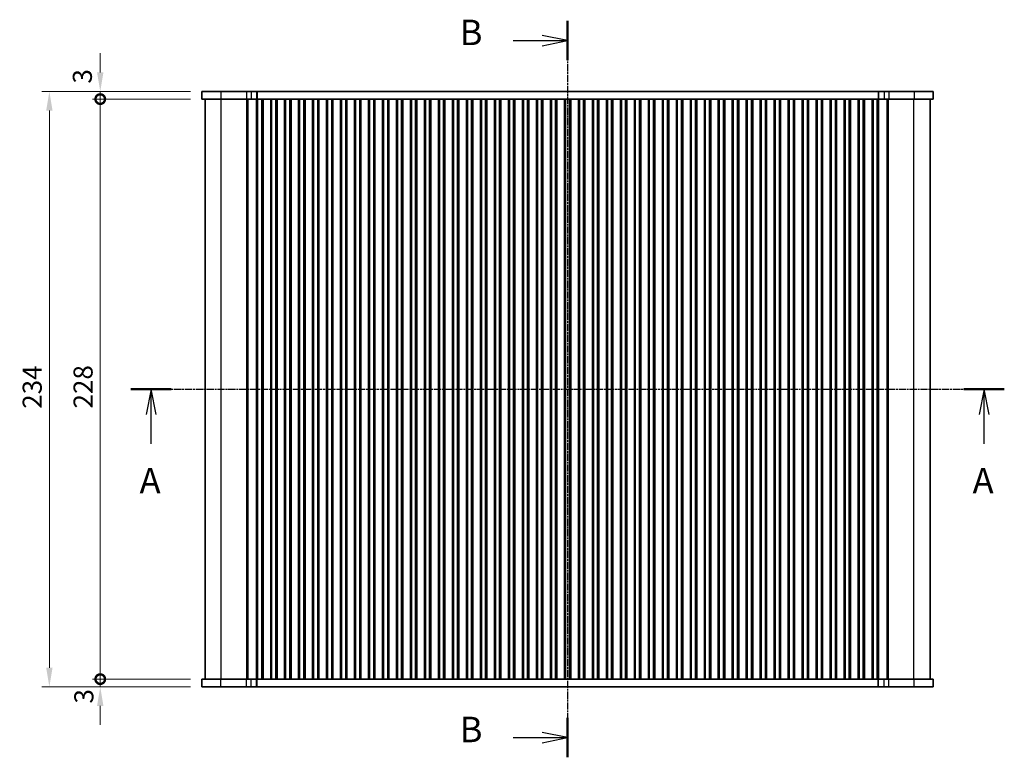
# Model space of a CAD drawing. Units: millimetres. Extents: x 44 to 6340, y 24 to 1148.
# Drawn here: x 1651 to 2038, y 657 to 947 of the extents above; entities that cross this region are included whole.
import ezdxf

# ---------------------------------------------------------------- set-up
doc = ezdxf.new("R2010")
doc.units = ezdxf.units.MM
doc.header["$LTSCALE"] = 3
doc.linetypes.add('CHAIN', pattern=[0.3543, 0.2362, -0.0295, 0.0591, -0.0295])
doc.layers.get('Defpoints').update_dxf_attribs({"lineweight": 25})
for name, color, linetype, lineweight in [('Dimension (ISO)', 7, 'Continuous', 18), ('Section Line (ISO)', 7, 'CHAIN', 25), ('Visible (ISO)', 7, 'Continuous', 35), ('Visible Narrow (ISO)', 7, 'Continuous', 25)]:
    doc.layers.add(name, color=color, linetype=linetype, lineweight=lineweight)
doc.styles.add('Note Text (TK)', font='MS PGothic.ttf')
doc.dimstyles.new('Default - Method 1b (TK)', dxfattribs={"dimscale": 3, "dimtxt": 2.5, "dimasz": 2.5, "dimexe": 1, "dimexo": 1.5, "dimgap": 1, "dimtad": 1, "dimtoh": 1, "dimrnd": 1e-08, "dimdsep": 46, "dimtxsty": 'Note Text (TK)', "dimcen": 0.09, "dimdle": 5, "dimclrd": 100, "dimclre": 100, "dimclrt": 7, "dimadec": 1, "dimazin": 1, "dimtfac": 1, "dimtmove": 0, "dimatfit": 3, "dimfxl": 0, "dimtolj": 1, "dimlwd": -1, "dimlwe": -1, "dimarcsym": 0})

# ---------------------------------------------------------------- blocks, each defined once
blk = doc.blocks.new('2dTransSection0')
at = {"layer": 'Section Line (ISO)', "linetype": 'CHAIN'}
blk.add_line((134.285, 202.325), (220.126, 202.325), dxfattribs=at)
at = {"layer": 'Section Line (ISO)', "linetype": 'Continuous', "lineweight": 50}
for p, q in [((134.285, 202.325), (138.251, 202.325)), ((216.16, 202.325), (220.126, 202.325))]:
    blk.add_line(p, q, dxfattribs=at)
at = {"layer": 'Section Line (ISO)', "linetype": 'Continuous'}
for p, q in [((136.268, 202.325), (135.768, 199.825)), ((136.268, 199.825), (136.268, 202.325)), ((136.768, 199.825), (136.268, 202.325)), ((218.143, 202.325), (217.643, 199.825)), ((218.143, 199.825), (218.143, 202.325)), ((218.643, 199.825), (218.143, 202.325)), ((136.268, 196.946), (136.268, 199.825)), ((218.143, 196.946), (218.143, 199.825))]:
    blk.add_line(p, q, dxfattribs=at)
at = {"layer": 'Section Line (ISO)', "char_height": 2.5, "attachment_point": 7, "line_spacing_factor": 0.25, "style": 'Note Text (TK)'}
for insert in [(135.132, 191.296), (217.007, 191.296)]:
    blk.add_mtext('A', dxfattribs=dict(at, insert=insert))
blk = doc.blocks.new('2dTransSection1')
at = {"layer": 'Section Line (ISO)', "linetype": 'CHAIN'}
blk.add_line((174.566, 242.582), (174.566, 170.219), dxfattribs=at)
at = {"layer": 'Section Line (ISO)', "linetype": 'Continuous', "lineweight": 50}
for p, q in [((174.566, 242.582), (174.566, 238.719)), ((174.566, 174.082), (174.566, 170.219))]:
    blk.add_line(p, q, dxfattribs=at)
at = {"layer": 'Section Line (ISO)', "linetype": 'Continuous'}
for p, q in [((174.566, 240.65), (172.066, 241.15)), ((169.206, 240.65), (172.066, 240.65)), ((172.066, 240.65), (174.566, 240.65)), ((172.066, 240.15), (174.566, 240.65)), ((174.566, 172.15), (172.066, 172.65)), ((169.206, 172.15), (172.066, 172.15)), ((172.066, 172.15), (174.566, 172.15)), ((172.066, 171.65), (174.566, 172.15))]:
    blk.add_line(p, q, dxfattribs=at)
at = {"layer": 'Section Line (ISO)', "char_height": 2.5, "attachment_point": 7, "line_spacing_factor": 0.25, "style": 'Note Text (TK)'}
for insert in [(163.955, 239.422), (163.955, 170.922)]:
    blk.add_mtext('B', dxfattribs=dict(at, insert=insert))
blk = doc.blocks.new('_DotSmall')
at = {"color": 0, "linetype": 'ByBlock', "const_width": 0.5}
blk.add_lwpolyline([(-0.0625, 0, 1), (0.0625, 0, 1)], format="xyb", close=True, dxfattribs=at)
blk = doc.blocks.new('*D20')
at = {"layer": 'Defpoints', "color": 0, "transparency": 16777216}
for p in [(1683.01, 915.3), (1723.01, 915.3), (1723.01, 687.3)]:
    blk.add_point(p, dxfattribs=at)
at = {"layer": 'Dimension (ISO)', "color": 100, "transparency": 16777216}
for p, q in [((1718.51, 915.3), (1680.01, 915.3)), ((1683.01, 687.3), (1683.01, 915.3)), ((1718.51, 687.3), (1680.01, 687.3))]:
    blk.add_line(p, q, dxfattribs=at)
at = {"layer": 'Dimension (ISO)', "color": 100, "transparency": 16777216, "xscale": 7.5, "yscale": 7.5, "zscale": 7.5}
for p, rotation in [((1683.01, 915.3), 90), ((1683.01, 687.3), 270)]:
    blk.add_blockref('_DotSmall', p, dxfattribs=dict(at, rotation=rotation))
at = {"layer": 'Dimension (ISO)', "color": 7, "transparency": 16777216, "insert": (1676.26, 793.69), "char_height": 7.5, "attachment_point": 4, "rotation": 90, "style": 'Note Text (TK)'}
blk.add_mtext('\\A1;228', dxfattribs=at)
blk = doc.blocks.new('*D21')
at = {"layer": 'Defpoints', "color": 0, "transparency": 16777216}
for p in [(1683.01, 918.3), (1723.01, 918.3), (1723.01, 915.3)]:
    blk.add_point(p, dxfattribs=at)
at = {"layer": 'Dimension (ISO)', "color": 100, "transparency": 16777216}
for p, q in [((1683.01, 925.8), (1683.01, 933.3)), ((1718.51, 918.3), (1680.01, 918.3)), ((1683.01, 915.3), (1683.01, 918.3)), ((1718.51, 915.3), (1680.01, 915.3)), ((1683.01, 915.3), (1683.01, 907.8))]:
    blk.add_line(p, q, dxfattribs=at)
blk.add_solid([(1681.76, 925.8), (1684.26, 925.8), (1683.01, 918.3)], dxfattribs=at)
at = {"layer": 'Dimension (ISO)', "color": 100, "transparency": 16777216, "xscale": 7.5, "yscale": 7.5, "zscale": 7.5, "rotation": 90}
blk.add_blockref('_DotSmall', (1683.01, 915.3), dxfattribs=at)
at = {"layer": 'Dimension (ISO)', "color": 7, "transparency": 16777216, "insert": (1675.98, 921.4), "char_height": 7.5, "attachment_point": 4, "rotation": 90, "style": 'Note Text (TK)'}
blk.add_mtext('\\A1;3', dxfattribs=at)
blk = doc.blocks.new('*D22')
at = {"layer": 'Defpoints', "color": 0, "transparency": 16777216}
for p in [(1683.01, 687.3), (1723.01, 687.3), (1723.01, 684.3)]:
    blk.add_point(p, dxfattribs=at)
at = {"layer": 'Dimension (ISO)', "color": 100, "transparency": 16777216}
for p, q in [((1683.01, 687.3), (1683.01, 694.8)), ((1718.51, 687.3), (1680.01, 687.3)), ((1683.01, 684.3), (1683.01, 687.3)), ((1718.51, 684.3), (1680.01, 684.3)), ((1683.01, 676.8), (1683.01, 669.3))]:
    blk.add_line(p, q, dxfattribs=at)
blk.add_solid([(1681.76, 676.8), (1684.26, 676.8), (1683.01, 684.3)], dxfattribs=at)
at = {"layer": 'Dimension (ISO)', "color": 100, "transparency": 16777216, "xscale": 7.5, "yscale": 7.5, "zscale": 7.5, "rotation": 270}
blk.add_blockref('_DotSmall', (1683.01, 687.3), dxfattribs=at)
at = {"layer": 'Dimension (ISO)', "color": 7, "transparency": 16777216, "insert": (1676.57, 677.72), "char_height": 7.5, "attachment_point": 4, "rotation": 90, "style": 'Note Text (TK)'}
blk.add_mtext('\\A1;3', dxfattribs=at)
blk = doc.blocks.new('*D23')
at = {"layer": 'Defpoints', "color": 0, "transparency": 16777216}
for p in [(1723.01, 918.3), (1663.01, 684.3), (1723.01, 684.3)]:
    blk.add_point(p, dxfattribs=at)
at = {"layer": 'Dimension (ISO)', "color": 100, "transparency": 16777216}
for p, q in [((1718.51, 918.3), (1660.01, 918.3)), ((1663.01, 910.8), (1663.01, 691.8)), ((1718.51, 684.3), (1660.01, 684.3))]:
    blk.add_line(p, q, dxfattribs=at)
for points in [[(1661.76, 910.8), (1664.26, 910.8), (1663.01, 918.3)], [(1661.76, 691.8), (1664.26, 691.8), (1663.01, 684.3)]]:
    blk.add_solid(points, dxfattribs=at)
at = {"layer": 'Dimension (ISO)', "color": 7, "transparency": 16777216, "insert": (1656.26, 793.57), "char_height": 7.5, "attachment_point": 4, "rotation": 90, "style": 'Note Text (TK)'}
blk.add_mtext('\\A1;234', dxfattribs=at)

msp = doc.modelspace()

# ---------------------------------------------------------------- linework, layer by layer
at = {"layer": 'Visible (ISO)'}
for p, q in [((1723.0147, 918.3007), (1723.0147, 915.3007)), ((1730.4739, 918.3007), (1723.0147, 918.3007)), ((1730.4739, 918.3007), (1740.5152, 918.3007)), ((1742.3724, 918.3007), (1740.5152, 918.3007)), ((1742.3724, 918.3007), (1744.4937, 918.3007)), ((1744.4937, 918.3007), (1744.7362, 918.3007)), ((1744.7362, 918.3007), (1988.7932, 918.3007)), ((1988.7932, 918.3007), (1989.0358, 918.3007)), ((1989.0358, 918.3007), (1991.157, 918.3007)), ((1993.0142, 918.3007), (1991.157, 918.3007)), ((1993.0142, 918.3007), (2003.0555, 918.3007)), ((2010.5147, 918.3007), (2003.0555, 918.3007)), ((2010.5147, 918.3007), (2010.5147, 915.3007)), ((1723.0147, 915.3007), (1730.4739, 915.3007)), ((1724.2647, 687.3007), (1724.2647, 915.3007)), ((1740.5152, 915.3007), (1730.4739, 915.3007)), ((1740.5152, 915.3007), (1742.3724, 915.3007)), ((1744.4937, 915.3007), (1742.3724, 915.3007)), ((1744.4729, 687.3007), (1744.4729, 915.3007)), ((1744.5147, 915.3007), (1744.4937, 915.3007)), ((1745.0147, 915.3007), (1744.5147, 915.3007)), ((1744.5147, 687.3007), (1744.5147, 915.3007)), ((1745.0147, 915.3007), (1746.5147, 915.3007)), ((1747.0147, 915.3007), (1746.5147, 915.3007)), ((1747.0455, 915.3007), (1747.0147, 915.3007)), ((1747.0147, 687.3007), (1747.0147, 915.3007)), ((1749.9839, 915.3007), (1747.0455, 915.3007)), ((1750.0147, 915.3007), (1749.9839, 915.3007)), ((1750.5147, 915.3007), (1750.0147, 915.3007)), ((1750.0147, 687.3007), (1750.0147, 915.3007)), ((1750.5147, 915.3007), (1752.0147, 915.3007)), ((1752.5147, 915.3007), (1752.0147, 915.3007)), ((1752.5455, 915.3007), (1752.5147, 915.3007)), ((1752.5147, 687.3007), (1752.5147, 915.3007)), ((1755.4839, 915.3007), (1752.5455, 915.3007)), ((1755.5147, 915.3007), (1755.4839, 915.3007)), ((1756.0147, 915.3007), (1755.5147, 915.3007)), ((1755.5147, 687.3007), (1755.5147, 915.3007)), ((1756.0147, 915.3007), (1757.5147, 915.3007)), ((1758.0147, 915.3007), (1757.5147, 915.3007)), ((1758.0455, 915.3007), (1758.0147, 915.3007)), ((1758.0147, 687.3007), (1758.0147, 915.3007)), ((1760.9839, 915.3007), (1758.0455, 915.3007)), ((1761.0147, 915.3007), (1760.9839, 915.3007)), ((1761.5147, 915.3007), (1761.0147, 915.3007)), ((1761.0147, 687.3007), (1761.0147, 915.3007)), ((1761.5147, 915.3007), (1763.0147, 915.3007)), ((1763.5147, 915.3007), (1763.0147, 915.3007)), ((1763.5455, 915.3007), (1763.5147, 915.3007)), ((1763.5147, 687.3007), (1763.5147, 915.3007)), ((1766.4839, 915.3007), (1763.5455, 915.3007)), ((1766.5147, 915.3007), (1766.4839, 915.3007)), ((1767.0147, 915.3007), (1766.5147, 915.3007)), ((1766.5147, 687.3007), (1766.5147, 915.3007)), ((1767.0147, 915.3007), (1768.5147, 915.3007)), ((1769.0147, 915.3007), (1768.5147, 915.3007)), ((1769.0455, 915.3007), (1769.0147, 915.3007)), ((1769.0147, 687.3007), (1769.0147, 915.3007)), ((1771.9839, 915.3007), (1769.0455, 915.3007)), ((1772.0147, 915.3007), (1771.9839, 915.3007)), ((1772.5147, 915.3007), (1772.0147, 915.3007)), ((1772.0147, 687.3007), (1772.0147, 915.3007)), ((1772.5147, 915.3007), (1774.0147, 915.3007)), ((1774.5147, 915.3007), (1774.0147, 915.3007)), ((1774.5455, 915.3007), (1774.5147, 915.3007)), ((1774.5147, 687.3007), (1774.5147, 915.3007)), ((1777.4839, 915.3007), (1774.5455, 915.3007)), ((1777.5147, 915.3007), (1777.4839, 915.3007)), ((1778.0147, 915.3007), (1777.5147, 915.3007)), ((1777.5147, 687.3007), (1777.5147, 915.3007)), ((1778.0147, 915.3007), (1779.5147, 915.3007)), ((1780.0147, 915.3007), (1779.5147, 915.3007)), ((1780.0455, 915.3007), (1780.0147, 915.3007)), ((1780.0147, 687.3007), (1780.0147, 915.3007)), ((1782.9839, 915.3007), (1780.0455, 915.3007)), ((1783.0147, 915.3007), (1782.9839, 915.3007)), ((1783.5147, 915.3007), (1783.0147, 915.3007)), ((1783.0147, 687.3007), (1783.0147, 915.3007)), ((1783.5147, 915.3007), (1785.0147, 915.3007)), ((1785.5147, 915.3007), (1785.0147, 915.3007)), ((1785.5455, 915.3007), (1785.5147, 915.3007)), ((1785.5147, 687.3007), (1785.5147, 915.3007)), ((1788.4839, 915.3007), (1785.5455, 915.3007)), ((1788.5147, 915.3007), (1788.4839, 915.3007)), ((1789.0147, 915.3007), (1788.5147, 915.3007)), ((1788.5147, 687.3007), (1788.5147, 915.3007)), ((1789.0147, 915.3007), (1790.5147, 915.3007)), ((1791.0147, 915.3007), (1790.5147, 915.3007)), ((1791.0455, 915.3007), (1791.0147, 915.3007)), ((1791.0147, 687.3007), (1791.0147, 915.3007)), ((1793.9839, 915.3007), (1791.0455, 915.3007)), ((1794.0147, 915.3007), (1793.9839, 915.3007)), ((1794.5147, 915.3007), (1794.0147, 915.3007)), ((1794.0147, 687.3007), (1794.0147, 915.3007)), ((1794.5147, 915.3007), (1796.0147, 915.3007)), ((1796.5147, 915.3007), (1796.0147, 915.3007)), ((1796.5455, 915.3007), (1796.5147, 915.3007)), ((1796.5147, 687.3007), (1796.5147, 915.3007)), ((1799.4839, 915.3007), (1796.5455, 915.3007)), ((1799.5147, 915.3007), (1799.4839, 915.3007)), ((1800.0147, 915.3007), (1799.5147, 915.3007)), ((1799.5147, 687.3007), (1799.5147, 915.3007)), ((1800.0147, 915.3007), (1801.5147, 915.3007)), ((1802.0147, 915.3007), (1801.5147, 915.3007)), ((1802.0455, 915.3007), (1802.0147, 915.3007)), ((1802.0147, 687.3007), (1802.0147, 915.3007)), ((1804.9839, 915.3007), (1802.0455, 915.3007)), ((1805.0147, 915.3007), (1804.9839, 915.3007)), ((1805.5147, 915.3007), (1805.0147, 915.3007)), ((1805.0147, 687.3007), (1805.0147, 915.3007)), ((1805.5147, 915.3007), (1807.0147, 915.3007)), ((1807.5147, 915.3007), (1807.0147, 915.3007)), ((1807.5455, 915.3007), (1807.5147, 915.3007)), ((1807.5147, 687.3007), (1807.5147, 915.3007)), ((1810.4839, 915.3007), (1807.5455, 915.3007)), ((1810.5147, 915.3007), (1810.4839, 915.3007)), ((1811.0147, 915.3007), (1810.5147, 915.3007)), ((1810.5147, 687.3007), (1810.5147, 915.3007)), ((1811.0147, 915.3007), (1812.5147, 915.3007)), ((1813.0147, 915.3007), (1812.5147, 915.3007)), ((1813.0455, 915.3007), (1813.0147, 915.3007)), ((1813.0147, 687.3007), (1813.0147, 915.3007)), ((1815.9839, 915.3007), (1813.0455, 915.3007)), ((1816.0147, 915.3007), (1815.9839, 915.3007)), ((1816.5147, 915.3007), (1816.0147, 915.3007)), ((1816.0147, 687.3007), (1816.0147, 915.3007)), ((1816.5147, 915.3007), (1818.0147, 915.3007)), ((1818.5147, 915.3007), (1818.0147, 915.3007)), ((1818.5455, 915.3007), (1818.5147, 915.3007)), ((1818.5147, 687.3007), (1818.5147, 915.3007)), ((1821.4839, 915.3007), (1818.5455, 915.3007)), ((1821.5147, 915.3007), (1821.4839, 915.3007)), ((1822.0147, 915.3007), (1821.5147, 915.3007)), ((1821.5147, 687.3007), (1821.5147, 915.3007)), ((1822.0147, 915.3007), (1823.5147, 915.3007)), ((1824.0147, 915.3007), (1823.5147, 915.3007)), ((1824.0455, 915.3007), (1824.0147, 915.3007)), ((1824.0147, 687.3007), (1824.0147, 915.3007)), ((1826.9839, 915.3007), (1824.0455, 915.3007)), ((1827.0147, 915.3007), (1826.9839, 915.3007)), ((1827.5147, 915.3007), (1827.0147, 915.3007)), ((1827.0147, 687.3007), (1827.0147, 915.3007)), ((1827.5147, 915.3007), (1829.0147, 915.3007)), ((1829.5147, 915.3007), (1829.0147, 915.3007)), ((1829.5455, 915.3007), (1829.5147, 915.3007)), ((1829.5147, 687.3007), (1829.5147, 915.3007)), ((1832.4839, 915.3007), (1829.5455, 915.3007)), ((1832.5147, 915.3007), (1832.4839, 915.3007)), ((1833.0147, 915.3007), (1832.5147, 915.3007)), ((1832.5147, 687.3007), (1832.5147, 915.3007)), ((1833.0147, 915.3007), (1834.5147, 915.3007)), ((1835.0147, 915.3007), (1834.5147, 915.3007)), ((1835.0455, 915.3007), (1835.0147, 915.3007)), ((1835.0147, 687.3007), (1835.0147, 915.3007)), ((1837.9839, 915.3007), (1835.0455, 915.3007)), ((1838.0147, 915.3007), (1837.9839, 915.3007)), ((1838.5147, 915.3007), (1838.0147, 915.3007)), ((1838.0147, 687.3007), (1838.0147, 915.3007)), ((1838.5147, 915.3007), (1840.0147, 915.3007)), ((1840.5147, 915.3007), (1840.0147, 915.3007)), ((1840.5455, 915.3007), (1840.5147, 915.3007)), ((1840.5147, 687.3007), (1840.5147, 915.3007)), ((1843.4839, 915.3007), (1840.5455, 915.3007)), ((1843.5147, 915.3007), (1843.4839, 915.3007)), ((1844.0147, 915.3007), (1843.5147, 915.3007)), ((1843.5147, 687.3007), (1843.5147, 915.3007)), ((1844.0147, 915.3007), (1845.5147, 915.3007)), ((1846.0147, 915.3007), (1845.5147, 915.3007)), ((1846.0455, 915.3007), (1846.0147, 915.3007)), ((1846.0147, 687.3007), (1846.0147, 915.3007)), ((1848.9839, 915.3007), (1846.0455, 915.3007)), ((1849.0147, 915.3007), (1848.9839, 915.3007)), ((1849.5147, 915.3007), (1849.0147, 915.3007)), ((1849.0147, 687.3007), (1849.0147, 915.3007)), ((1849.5147, 915.3007), (1851.0147, 915.3007)), ((1851.5147, 915.3007), (1851.0147, 915.3007)), ((1851.5455, 915.3007), (1851.5147, 915.3007)), ((1851.5147, 687.3007), (1851.5147, 915.3007)), ((1854.4839, 915.3007), (1851.5455, 915.3007)), ((1854.5147, 915.3007), (1854.4839, 915.3007)), ((1855.0147, 915.3007), (1854.5147, 915.3007)), ((1854.5147, 687.3007), (1854.5147, 915.3007)), ((1855.0147, 915.3007), (1856.5147, 915.3007)), ((1857.0147, 915.3007), (1856.5147, 915.3007)), ((1857.0455, 915.3007), (1857.0147, 915.3007)), ((1857.0147, 687.3007), (1857.0147, 915.3007)), ((1859.9839, 915.3007), (1857.0455, 915.3007)), ((1860.0147, 915.3007), (1859.9839, 915.3007)), ((1860.5147, 915.3007), (1860.0147, 915.3007)), ((1860.0147, 687.3007), (1860.0147, 915.3007)), ((1860.5147, 915.3007), (1862.0147, 915.3007)), ((1862.5147, 915.3007), (1862.0147, 915.3007)), ((1862.5455, 915.3007), (1862.5147, 915.3007)), ((1862.5147, 687.3007), (1862.5147, 915.3007)), ((1865.4839, 915.3007), (1862.5455, 915.3007)), ((1865.5147, 915.3007), (1865.4839, 915.3007)), ((1866.0147, 915.3007), (1865.5147, 915.3007)), ((1865.5147, 687.3007), (1865.5147, 915.3007)), ((1866.0147, 915.3007), (1867.5147, 915.3007)), ((1868.0147, 915.3007), (1867.5147, 915.3007)), ((1868.0455, 915.3007), (1868.0147, 915.3007)), ((1868.0147, 687.3007), (1868.0147, 915.3007)), ((1870.9839, 915.3007), (1868.0455, 915.3007)), ((1871.0147, 915.3007), (1870.9839, 915.3007)), ((1871.5147, 915.3007), (1871.0147, 915.3007)), ((1871.0147, 687.3007), (1871.0147, 915.3007)), ((1871.5147, 915.3007), (1873.0147, 915.3007)), ((1873.5147, 915.3007), (1873.0147, 915.3007)), ((1873.5455, 915.3007), (1873.5147, 915.3007)), ((1873.5147, 687.3007), (1873.5147, 915.3007)), ((1876.4839, 915.3007), (1873.5455, 915.3007)), ((1876.5147, 915.3007), (1876.4839, 915.3007)), ((1877.0147, 915.3007), (1876.5147, 915.3007)), ((1876.5147, 687.3007), (1876.5147, 915.3007)), ((1877.0147, 915.3007), (1878.5147, 915.3007)), ((1879.0147, 915.3007), (1878.5147, 915.3007)), ((1879.0455, 915.3007), (1879.0147, 915.3007)), ((1879.0147, 687.3007), (1879.0147, 915.3007)), ((1881.9839, 915.3007), (1879.0455, 915.3007)), ((1882.0147, 915.3007), (1881.9839, 915.3007)), ((1882.5147, 915.3007), (1882.0147, 915.3007)), ((1882.0147, 687.3007), (1882.0147, 915.3007)), ((1882.5147, 915.3007), (1884.0147, 915.3007)), ((1884.5147, 915.3007), (1884.0147, 915.3007)), ((1884.5455, 915.3007), (1884.5147, 915.3007)), ((1884.5147, 687.3007), (1884.5147, 915.3007)), ((1887.4839, 915.3007), (1884.5455, 915.3007)), ((1887.5147, 915.3007), (1887.4839, 915.3007)), ((1888.0147, 915.3007), (1887.5147, 915.3007)), ((1887.5147, 687.3007), (1887.5147, 915.3007)), ((1888.0147, 915.3007), (1889.5147, 915.3007)), ((1890.0147, 915.3007), (1889.5147, 915.3007)), ((1890.0455, 915.3007), (1890.0147, 915.3007)), ((1890.0147, 687.3007), (1890.0147, 915.3007)), ((1892.9839, 915.3007), (1890.0455, 915.3007)), ((1893.0147, 915.3007), (1892.9839, 915.3007)), ((1893.5147, 915.3007), (1893.0147, 915.3007)), ((1893.0147, 687.3007), (1893.0147, 915.3007)), ((1893.5147, 915.3007), (1895.0147, 915.3007)), ((1895.5147, 915.3007), (1895.0147, 915.3007)), ((1895.5455, 915.3007), (1895.5147, 915.3007)), ((1895.5147, 687.3007), (1895.5147, 915.3007)), ((1898.4839, 915.3007), (1895.5455, 915.3007)), ((1898.5147, 915.3007), (1898.4839, 915.3007)), ((1899.0147, 915.3007), (1898.5147, 915.3007)), ((1898.5147, 687.3007), (1898.5147, 915.3007)), ((1899.0147, 915.3007), (1900.5147, 915.3007)), ((1901.0147, 915.3007), (1900.5147, 915.3007)), ((1901.0455, 915.3007), (1901.0147, 915.3007)), ((1901.0147, 687.3007), (1901.0147, 915.3007)), ((1903.9839, 915.3007), (1901.0455, 915.3007)), ((1904.0147, 915.3007), (1903.9839, 915.3007)), ((1904.5147, 915.3007), (1904.0147, 915.3007)), ((1904.0147, 687.3007), (1904.0147, 915.3007)), ((1904.5147, 915.3007), (1906.0147, 915.3007)), ((1906.5147, 915.3007), (1906.0147, 915.3007)), ((1906.5455, 915.3007), (1906.5147, 915.3007)), ((1906.5147, 687.3007), (1906.5147, 915.3007)), ((1909.4839, 915.3007), (1906.5455, 915.3007)), ((1909.5147, 915.3007), (1909.4839, 915.3007)), ((1910.0147, 915.3007), (1909.5147, 915.3007)), ((1909.5147, 687.3007), (1909.5147, 915.3007)), ((1910.0147, 915.3007), (1911.5147, 915.3007)), ((1912.0147, 915.3007), (1911.5147, 915.3007)), ((1912.0455, 915.3007), (1912.0147, 915.3007)), ((1912.0147, 687.3007), (1912.0147, 915.3007)), ((1914.9839, 915.3007), (1912.0455, 915.3007)), ((1915.0147, 915.3007), (1914.9839, 915.3007)), ((1915.5147, 915.3007), (1915.0147, 915.3007)), ((1915.0147, 687.3007), (1915.0147, 915.3007)), ((1915.5147, 915.3007), (1917.0147, 915.3007)), ((1917.5147, 915.3007), (1917.0147, 915.3007)), ((1917.5455, 915.3007), (1917.5147, 915.3007)), ((1917.5147, 687.3007), (1917.5147, 915.3007)), ((1920.4839, 915.3007), (1917.5455, 915.3007)), ((1920.5147, 915.3007), (1920.4839, 915.3007)), ((1921.0147, 915.3007), (1920.5147, 915.3007)), ((1920.5147, 687.3007), (1920.5147, 915.3007)), ((1921.0147, 915.3007), (1922.5147, 915.3007)), ((1923.0147, 915.3007), (1922.5147, 915.3007)), ((1923.0455, 915.3007), (1923.0147, 915.3007)), ((1923.0147, 687.3007), (1923.0147, 915.3007)), ((1925.9839, 915.3007), (1923.0455, 915.3007)), ((1926.0147, 915.3007), (1925.9839, 915.3007)), ((1926.5147, 915.3007), (1926.0147, 915.3007)), ((1926.0147, 687.3007), (1926.0147, 915.3007)), ((1926.5147, 915.3007), (1928.0147, 915.3007)), ((1928.5147, 915.3007), (1928.0147, 915.3007)), ((1928.5455, 915.3007), (1928.5147, 915.3007)), ((1928.5147, 687.3007), (1928.5147, 915.3007)), ((1931.4839, 915.3007), (1928.5455, 915.3007)), ((1931.5147, 915.3007), (1931.4839, 915.3007)), ((1932.0147, 915.3007), (1931.5147, 915.3007)), ((1931.5147, 687.3007), (1931.5147, 915.3007)), ((1932.0147, 915.3007), (1933.5147, 915.3007)), ((1934.0147, 915.3007), (1933.5147, 915.3007)), ((1934.0455, 915.3007), (1934.0147, 915.3007)), ((1934.0147, 687.3007), (1934.0147, 915.3007)), ((1936.9839, 915.3007), (1934.0455, 915.3007)), ((1937.0147, 915.3007), (1936.9839, 915.3007)), ((1937.5147, 915.3007), (1937.0147, 915.3007)), ((1937.0147, 687.3007), (1937.0147, 915.3007)), ((1937.5147, 915.3007), (1939.0147, 915.3007)), ((1939.5147, 915.3007), (1939.0147, 915.3007)), ((1939.5455, 915.3007), (1939.5147, 915.3007)), ((1939.5147, 687.3007), (1939.5147, 915.3007)), ((1942.4839, 915.3007), (1939.5455, 915.3007)), ((1942.5147, 915.3007), (1942.4839, 915.3007)), ((1943.0147, 915.3007), (1942.5147, 915.3007)), ((1942.5147, 687.3007), (1942.5147, 915.3007)), ((1943.0147, 915.3007), (1944.5147, 915.3007)), ((1945.0147, 915.3007), (1944.5147, 915.3007)), ((1945.0455, 915.3007), (1945.0147, 915.3007)), ((1945.0147, 687.3007), (1945.0147, 915.3007)), ((1947.9839, 915.3007), (1945.0455, 915.3007)), ((1948.0147, 915.3007), (1947.9839, 915.3007)), ((1948.5147, 915.3007), (1948.0147, 915.3007)), ((1948.0147, 687.3007), (1948.0147, 915.3007)), ((1948.5147, 915.3007), (1950.0147, 915.3007)), ((1950.5147, 915.3007), (1950.0147, 915.3007)), ((1950.5455, 915.3007), (1950.5147, 915.3007)), ((1950.5147, 687.3007), (1950.5147, 915.3007)), ((1953.4839, 915.3007), (1950.5455, 915.3007)), ((1953.5147, 915.3007), (1953.4839, 915.3007)), ((1954.0147, 915.3007), (1953.5147, 915.3007)), ((1953.5147, 687.3007), (1953.5147, 915.3007)), ((1954.0147, 915.3007), (1955.5147, 915.3007)), ((1956.0147, 915.3007), (1955.5147, 915.3007)), ((1956.0455, 915.3007), (1956.0147, 915.3007)), ((1956.0147, 687.3007), (1956.0147, 915.3007)), ((1958.9839, 915.3007), (1956.0455, 915.3007)), ((1959.0147, 915.3007), (1958.9839, 915.3007)), ((1959.5147, 915.3007), (1959.0147, 915.3007)), ((1959.0147, 687.3007), (1959.0147, 915.3007)), ((1959.5147, 915.3007), (1961.0147, 915.3007)), ((1961.5147, 915.3007), (1961.0147, 915.3007)), ((1961.5455, 915.3007), (1961.5147, 915.3007)), ((1961.5147, 687.3007), (1961.5147, 915.3007)), ((1964.4839, 915.3007), (1961.5455, 915.3007)), ((1964.5147, 915.3007), (1964.4839, 915.3007)), ((1965.0147, 915.3007), (1964.5147, 915.3007)), ((1964.5147, 687.3007), (1964.5147, 915.3007)), ((1965.0147, 915.3007), (1966.5147, 915.3007)), ((1967.0147, 915.3007), (1966.5147, 915.3007)), ((1967.0455, 915.3007), (1967.0147, 915.3007)), ((1967.0147, 687.3007), (1967.0147, 915.3007)), ((1969.9839, 915.3007), (1967.0455, 915.3007)), ((1970.0147, 915.3007), (1969.9839, 915.3007)), ((1970.5147, 915.3007), (1970.0147, 915.3007)), ((1970.0147, 687.3007), (1970.0147, 915.3007)), ((1970.5147, 915.3007), (1972.0147, 915.3007)), ((1972.5147, 915.3007), (1972.0147, 915.3007)), ((1972.5455, 915.3007), (1972.5147, 915.3007)), ((1972.5147, 687.3007), (1972.5147, 915.3007)), ((1975.4839, 915.3007), (1972.5455, 915.3007)), ((1975.5147, 915.3007), (1975.4839, 915.3007)), ((1976.0147, 915.3007), (1975.5147, 915.3007)), ((1975.5147, 687.3007), (1975.5147, 915.3007)), ((1976.0147, 915.3007), (1977.5147, 915.3007)), ((1978.0147, 915.3007), (1977.5147, 915.3007)), ((1978.0455, 915.3007), (1978.0147, 915.3007)), ((1978.0147, 687.3007), (1978.0147, 915.3007)), ((1980.9839, 915.3007), (1978.0455, 915.3007)), ((1981.0147, 915.3007), (1980.9839, 915.3007)), ((1981.5147, 915.3007), (1981.0147, 915.3007)), ((1981.0147, 687.3007), (1981.0147, 915.3007)), ((1981.5147, 915.3007), (1983.0147, 915.3007)), ((1983.5147, 915.3007), (1983.0147, 915.3007)), ((1983.5455, 915.3007), (1983.5147, 915.3007)), ((1983.5147, 687.3007), (1983.5147, 915.3007)), ((1986.4839, 915.3007), (1983.5455, 915.3007)), ((1986.5147, 915.3007), (1986.4839, 915.3007)), ((1987.0147, 915.3007), (1986.5147, 915.3007)), ((1986.5147, 687.3007), (1986.5147, 915.3007)), ((1987.0147, 915.3007), (1988.5147, 915.3007)), ((1989.0147, 915.3007), (1988.5147, 915.3007)), ((1989.0147, 687.3007), (1989.0147, 915.3007)), ((1989.0358, 915.3007), (1989.0147, 915.3007)), ((1991.157, 915.3007), (1989.0358, 915.3007)), ((1991.157, 915.3007), (1993.0142, 915.3007)), ((2003.0555, 915.3007), (1993.0142, 915.3007)), ((2003.0555, 915.3007), (2010.5147, 915.3007)), ((2009.2647, 687.3007), (2009.2647, 915.3007)), ((1730.4739, 687.3007), (1723.0147, 687.3007)), ((1723.0147, 684.3007), (1723.0147, 687.3007)), ((1730.4739, 687.3007), (1740.5152, 687.3007)), ((1742.3724, 687.3007), (1740.5152, 687.3007)), ((1742.3724, 687.3007), (1744.4937, 687.3007)), ((1744.4937, 687.3007), (1744.5147, 687.3007)), ((1744.5147, 687.3007), (1745.0147, 687.3007)), ((1746.5147, 687.3007), (1745.0147, 687.3007)), ((1746.5147, 687.3007), (1747.0147, 687.3007)), ((1747.0147, 687.3007), (1747.0455, 687.3007)), ((1747.0455, 687.3007), (1749.9839, 687.3007)), ((1749.9839, 687.3007), (1750.0147, 687.3007)), ((1750.0147, 687.3007), (1750.5147, 687.3007)), ((1752.0147, 687.3007), (1750.5147, 687.3007)), ((1752.0147, 687.3007), (1752.5147, 687.3007)), ((1752.5147, 687.3007), (1752.5455, 687.3007)), ((1752.5455, 687.3007), (1755.4839, 687.3007)), ((1755.4839, 687.3007), (1755.5147, 687.3007)), ((1755.5147, 687.3007), (1756.0147, 687.3007)), ((1757.5147, 687.3007), (1756.0147, 687.3007)), ((1757.5147, 687.3007), (1758.0147, 687.3007)), ((1758.0147, 687.3007), (1758.0455, 687.3007)), ((1758.0455, 687.3007), (1760.9839, 687.3007)), ((1760.9839, 687.3007), (1761.0147, 687.3007)), ((1761.0147, 687.3007), (1761.5147, 687.3007)), ((1763.0147, 687.3007), (1761.5147, 687.3007)), ((1763.0147, 687.3007), (1763.5147, 687.3007)), ((1763.5147, 687.3007), (1763.5455, 687.3007)), ((1763.5455, 687.3007), (1766.4839, 687.3007)), ((1766.4839, 687.3007), (1766.5147, 687.3007)), ((1766.5147, 687.3007), (1767.0147, 687.3007)), ((1768.5147, 687.3007), (1767.0147, 687.3007)), ((1768.5147, 687.3007), (1769.0147, 687.3007)), ((1769.0147, 687.3007), (1769.0455, 687.3007)), ((1769.0455, 687.3007), (1771.9839, 687.3007)), ((1771.9839, 687.3007), (1772.0147, 687.3007)), ((1772.0147, 687.3007), (1772.5147, 687.3007)), ((1774.0147, 687.3007), (1772.5147, 687.3007)), ((1774.0147, 687.3007), (1774.5147, 687.3007)), ((1774.5147, 687.3007), (1774.5455, 687.3007)), ((1774.5455, 687.3007), (1777.4839, 687.3007)), ((1777.4839, 687.3007), (1777.5147, 687.3007)), ((1777.5147, 687.3007), (1778.0147, 687.3007)), ((1779.5147, 687.3007), (1778.0147, 687.3007)), ((1779.5147, 687.3007), (1780.0147, 687.3007)), ((1780.0147, 687.3007), (1780.0455, 687.3007)), ((1780.0455, 687.3007), (1782.9839, 687.3007)), ((1782.9839, 687.3007), (1783.0147, 687.3007)), ((1783.0147, 687.3007), (1783.5147, 687.3007)), ((1785.0147, 687.3007), (1783.5147, 687.3007)), ((1785.0147, 687.3007), (1785.5147, 687.3007)), ((1785.5147, 687.3007), (1785.5455, 687.3007)), ((1785.5455, 687.3007), (1788.4839, 687.3007)), ((1788.4839, 687.3007), (1788.5147, 687.3007)), ((1788.5147, 687.3007), (1789.0147, 687.3007)), ((1790.5147, 687.3007), (1789.0147, 687.3007)), ((1790.5147, 687.3007), (1791.0147, 687.3007)), ((1791.0147, 687.3007), (1791.0455, 687.3007)), ((1791.0455, 687.3007), (1793.9839, 687.3007)), ((1793.9839, 687.3007), (1794.0147, 687.3007)), ((1794.0147, 687.3007), (1794.5147, 687.3007)), ((1796.0147, 687.3007), (1794.5147, 687.3007)), ((1796.0147, 687.3007), (1796.5147, 687.3007)), ((1796.5147, 687.3007), (1796.5455, 687.3007)), ((1796.5455, 687.3007), (1799.4839, 687.3007)), ((1799.4839, 687.3007), (1799.5147, 687.3007)), ((1799.5147, 687.3007), (1800.0147, 687.3007)), ((1801.5147, 687.3007), (1800.0147, 687.3007)), ((1801.5147, 687.3007), (1802.0147, 687.3007)), ((1802.0147, 687.3007), (1802.0455, 687.3007)), ((1802.0455, 687.3007), (1804.9839, 687.3007)), ((1804.9839, 687.3007), (1805.0147, 687.3007)), ((1805.0147, 687.3007), (1805.5147, 687.3007)), ((1807.0147, 687.3007), (1805.5147, 687.3007)), ((1807.0147, 687.3007), (1807.5147, 687.3007)), ((1807.5147, 687.3007), (1807.5455, 687.3007)), ((1807.5455, 687.3007), (1810.4839, 687.3007)), ((1810.4839, 687.3007), (1810.5147, 687.3007)), ((1810.5147, 687.3007), (1811.0147, 687.3007)), ((1812.5147, 687.3007), (1811.0147, 687.3007)), ((1812.5147, 687.3007), (1813.0147, 687.3007)), ((1813.0147, 687.3007), (1813.0455, 687.3007)), ((1813.0455, 687.3007), (1815.9839, 687.3007)), ((1815.9839, 687.3007), (1816.0147, 687.3007)), ((1816.0147, 687.3007), (1816.5147, 687.3007)), ((1818.0147, 687.3007), (1816.5147, 687.3007)), ((1818.0147, 687.3007), (1818.5147, 687.3007)), ((1818.5147, 687.3007), (1818.5455, 687.3007)), ((1818.5455, 687.3007), (1821.4839, 687.3007)), ((1821.4839, 687.3007), (1821.5147, 687.3007)), ((1821.5147, 687.3007), (1822.0147, 687.3007)), ((1823.5147, 687.3007), (1822.0147, 687.3007)), ((1823.5147, 687.3007), (1824.0147, 687.3007)), ((1824.0147, 687.3007), (1824.0455, 687.3007)), ((1824.0455, 687.3007), (1826.9839, 687.3007)), ((1826.9839, 687.3007), (1827.0147, 687.3007)), ((1827.0147, 687.3007), (1827.5147, 687.3007)), ((1829.0147, 687.3007), (1827.5147, 687.3007)), ((1829.0147, 687.3007), (1829.5147, 687.3007)), ((1829.5147, 687.3007), (1829.5455, 687.3007)), ((1829.5455, 687.3007), (1832.4839, 687.3007)), ((1832.4839, 687.3007), (1832.5147, 687.3007)), ((1832.5147, 687.3007), (1833.0147, 687.3007)), ((1834.5147, 687.3007), (1833.0147, 687.3007)), ((1834.5147, 687.3007), (1835.0147, 687.3007)), ((1835.0147, 687.3007), (1835.0455, 687.3007)), ((1835.0455, 687.3007), (1837.9839, 687.3007)), ((1837.9839, 687.3007), (1838.0147, 687.3007)), ((1838.0147, 687.3007), (1838.5147, 687.3007)), ((1840.0147, 687.3007), (1838.5147, 687.3007)), ((1840.0147, 687.3007), (1840.5147, 687.3007)), ((1840.5147, 687.3007), (1840.5455, 687.3007)), ((1840.5455, 687.3007), (1843.4839, 687.3007)), ((1843.4839, 687.3007), (1843.5147, 687.3007)), ((1843.5147, 687.3007), (1844.0147, 687.3007)), ((1845.5147, 687.3007), (1844.0147, 687.3007)), ((1845.5147, 687.3007), (1846.0147, 687.3007)), ((1846.0147, 687.3007), (1846.0455, 687.3007)), ((1846.0455, 687.3007), (1848.9839, 687.3007)), ((1848.9839, 687.3007), (1849.0147, 687.3007)), ((1849.0147, 687.3007), (1849.5147, 687.3007)), ((1851.0147, 687.3007), (1849.5147, 687.3007)), ((1851.0147, 687.3007), (1851.5147, 687.3007)), ((1851.5147, 687.3007), (1851.5455, 687.3007)), ((1851.5455, 687.3007), (1854.4839, 687.3007)), ((1854.4839, 687.3007), (1854.5147, 687.3007)), ((1854.5147, 687.3007), (1855.0147, 687.3007)), ((1856.5147, 687.3007), (1855.0147, 687.3007)), ((1856.5147, 687.3007), (1857.0147, 687.3007)), ((1857.0147, 687.3007), (1857.0455, 687.3007)), ((1857.0455, 687.3007), (1859.9839, 687.3007)), ((1859.9839, 687.3007), (1860.0147, 687.3007)), ((1860.0147, 687.3007), (1860.5147, 687.3007)), ((1862.0147, 687.3007), (1860.5147, 687.3007)), ((1862.0147, 687.3007), (1862.5147, 687.3007)), ((1862.5147, 687.3007), (1862.5455, 687.3007)), ((1862.5455, 687.3007), (1865.4839, 687.3007)), ((1865.4839, 687.3007), (1865.5147, 687.3007)), ((1865.5147, 687.3007), (1866.0147, 687.3007)), ((1867.5147, 687.3007), (1866.0147, 687.3007)), ((1867.5147, 687.3007), (1868.0147, 687.3007)), ((1868.0147, 687.3007), (1868.0455, 687.3007)), ((1868.0455, 687.3007), (1870.9839, 687.3007)), ((1870.9839, 687.3007), (1871.0147, 687.3007)), ((1871.0147, 687.3007), (1871.5147, 687.3007)), ((1873.0147, 687.3007), (1871.5147, 687.3007)), ((1873.0147, 687.3007), (1873.5147, 687.3007)), ((1873.5147, 687.3007), (1873.5455, 687.3007)), ((1873.5455, 687.3007), (1876.4839, 687.3007)), ((1876.4839, 687.3007), (1876.5147, 687.3007)), ((1876.5147, 687.3007), (1877.0147, 687.3007)), ((1878.5147, 687.3007), (1877.0147, 687.3007)), ((1878.5147, 687.3007), (1879.0147, 687.3007)), ((1879.0147, 687.3007), (1879.0455, 687.3007)), ((1879.0455, 687.3007), (1881.9839, 687.3007)), ((1881.9839, 687.3007), (1882.0147, 687.3007)), ((1882.0147, 687.3007), (1882.5147, 687.3007)), ((1884.0147, 687.3007), (1882.5147, 687.3007)), ((1884.0147, 687.3007), (1884.5147, 687.3007)), ((1884.5147, 687.3007), (1884.5455, 687.3007)), ((1884.5455, 687.3007), (1887.4839, 687.3007)), ((1887.4839, 687.3007), (1887.5147, 687.3007)), ((1887.5147, 687.3007), (1888.0147, 687.3007)), ((1889.5147, 687.3007), (1888.0147, 687.3007)), ((1889.5147, 687.3007), (1890.0147, 687.3007)), ((1890.0147, 687.3007), (1890.0455, 687.3007)), ((1890.0455, 687.3007), (1892.9839, 687.3007)), ((1892.9839, 687.3007), (1893.0147, 687.3007)), ((1893.0147, 687.3007), (1893.5147, 687.3007)), ((1895.0147, 687.3007), (1893.5147, 687.3007)), ((1895.0147, 687.3007), (1895.5147, 687.3007)), ((1895.5147, 687.3007), (1895.5455, 687.3007)), ((1895.5455, 687.3007), (1898.4839, 687.3007)), ((1898.4839, 687.3007), (1898.5147, 687.3007)), ((1898.5147, 687.3007), (1899.0147, 687.3007)), ((1900.5147, 687.3007), (1899.0147, 687.3007)), ((1900.5147, 687.3007), (1901.0147, 687.3007)), ((1901.0147, 687.3007), (1901.0455, 687.3007)), ((1901.0455, 687.3007), (1903.9839, 687.3007)), ((1903.9839, 687.3007), (1904.0147, 687.3007)), ((1904.0147, 687.3007), (1904.5147, 687.3007)), ((1906.0147, 687.3007), (1904.5147, 687.3007)), ((1906.0147, 687.3007), (1906.5147, 687.3007)), ((1906.5147, 687.3007), (1906.5455, 687.3007)), ((1906.5455, 687.3007), (1909.4839, 687.3007)), ((1909.4839, 687.3007), (1909.5147, 687.3007)), ((1909.5147, 687.3007), (1910.0147, 687.3007)), ((1911.5147, 687.3007), (1910.0147, 687.3007)), ((1911.5147, 687.3007), (1912.0147, 687.3007)), ((1912.0147, 687.3007), (1912.0455, 687.3007)), ((1912.0455, 687.3007), (1914.9839, 687.3007)), ((1914.9839, 687.3007), (1915.0147, 687.3007)), ((1915.0147, 687.3007), (1915.5147, 687.3007)), ((1917.0147, 687.3007), (1915.5147, 687.3007)), ((1917.0147, 687.3007), (1917.5147, 687.3007)), ((1917.5147, 687.3007), (1917.5455, 687.3007)), ((1917.5455, 687.3007), (1920.4839, 687.3007)), ((1920.4839, 687.3007), (1920.5147, 687.3007)), ((1920.5147, 687.3007), (1921.0147, 687.3007)), ((1922.5147, 687.3007), (1921.0147, 687.3007)), ((1922.5147, 687.3007), (1923.0147, 687.3007)), ((1923.0147, 687.3007), (1923.0455, 687.3007)), ((1923.0455, 687.3007), (1925.9839, 687.3007)), ((1925.9839, 687.3007), (1926.0147, 687.3007)), ((1926.0147, 687.3007), (1926.5147, 687.3007)), ((1928.0147, 687.3007), (1926.5147, 687.3007)), ((1928.0147, 687.3007), (1928.5147, 687.3007)), ((1928.5147, 687.3007), (1928.5455, 687.3007)), ((1928.5455, 687.3007), (1931.4839, 687.3007)), ((1931.4839, 687.3007), (1931.5147, 687.3007)), ((1931.5147, 687.3007), (1932.0147, 687.3007)), ((1933.5147, 687.3007), (1932.0147, 687.3007)), ((1933.5147, 687.3007), (1934.0147, 687.3007)), ((1934.0147, 687.3007), (1934.0455, 687.3007)), ((1934.0455, 687.3007), (1936.9839, 687.3007)), ((1936.9839, 687.3007), (1937.0147, 687.3007)), ((1937.0147, 687.3007), (1937.5147, 687.3007)), ((1939.0147, 687.3007), (1937.5147, 687.3007)), ((1939.0147, 687.3007), (1939.5147, 687.3007)), ((1939.5147, 687.3007), (1939.5455, 687.3007)), ((1939.5455, 687.3007), (1942.4839, 687.3007)), ((1942.4839, 687.3007), (1942.5147, 687.3007)), ((1942.5147, 687.3007), (1943.0147, 687.3007)), ((1944.5147, 687.3007), (1943.0147, 687.3007)), ((1944.5147, 687.3007), (1945.0147, 687.3007)), ((1945.0147, 687.3007), (1945.0455, 687.3007)), ((1945.0455, 687.3007), (1947.9839, 687.3007)), ((1947.9839, 687.3007), (1948.0147, 687.3007)), ((1948.0147, 687.3007), (1948.5147, 687.3007)), ((1950.0147, 687.3007), (1948.5147, 687.3007)), ((1950.0147, 687.3007), (1950.5147, 687.3007)), ((1950.5147, 687.3007), (1950.5455, 687.3007)), ((1950.5455, 687.3007), (1953.4839, 687.3007)), ((1953.4839, 687.3007), (1953.5147, 687.3007)), ((1953.5147, 687.3007), (1954.0147, 687.3007)), ((1955.5147, 687.3007), (1954.0147, 687.3007)), ((1955.5147, 687.3007), (1956.0147, 687.3007)), ((1956.0147, 687.3007), (1956.0455, 687.3007)), ((1956.0455, 687.3007), (1958.9839, 687.3007)), ((1958.9839, 687.3007), (1959.0147, 687.3007)), ((1959.0147, 687.3007), (1959.5147, 687.3007)), ((1961.0147, 687.3007), (1959.5147, 687.3007)), ((1961.0147, 687.3007), (1961.5147, 687.3007)), ((1961.5147, 687.3007), (1961.5455, 687.3007)), ((1961.5455, 687.3007), (1964.4839, 687.3007)), ((1964.4839, 687.3007), (1964.5147, 687.3007)), ((1964.5147, 687.3007), (1965.0147, 687.3007)), ((1966.5147, 687.3007), (1965.0147, 687.3007)), ((1966.5147, 687.3007), (1967.0147, 687.3007)), ((1967.0147, 687.3007), (1967.0455, 687.3007)), ((1967.0455, 687.3007), (1969.9839, 687.3007)), ((1969.9839, 687.3007), (1970.0147, 687.3007)), ((1970.0147, 687.3007), (1970.5147, 687.3007)), ((1972.0147, 687.3007), (1970.5147, 687.3007)), ((1972.0147, 687.3007), (1972.5147, 687.3007)), ((1972.5147, 687.3007), (1972.5455, 687.3007)), ((1972.5455, 687.3007), (1975.4839, 687.3007)), ((1975.4839, 687.3007), (1975.5147, 687.3007)), ((1975.5147, 687.3007), (1976.0147, 687.3007)), ((1977.5147, 687.3007), (1976.0147, 687.3007)), ((1977.5147, 687.3007), (1978.0147, 687.3007)), ((1978.0147, 687.3007), (1978.0455, 687.3007)), ((1978.0455, 687.3007), (1980.9839, 687.3007)), ((1980.9839, 687.3007), (1981.0147, 687.3007)), ((1981.0147, 687.3007), (1981.5147, 687.3007)), ((1983.0147, 687.3007), (1981.5147, 687.3007)), ((1983.0147, 687.3007), (1983.5147, 687.3007)), ((1983.5147, 687.3007), (1983.5455, 687.3007)), ((1983.5455, 687.3007), (1986.4839, 687.3007)), ((1986.4839, 687.3007), (1986.5147, 687.3007)), ((1986.5147, 687.3007), (1987.0147, 687.3007)), ((1988.5147, 687.3007), (1987.0147, 687.3007)), ((1988.5147, 687.3007), (1989.0147, 687.3007)), ((1989.0147, 687.3007), (1989.0358, 687.3007)), ((1989.0358, 687.3007), (1991.157, 687.3007)), ((1993.0142, 687.3007), (1991.157, 687.3007)), ((1993.0142, 687.3007), (2003.0555, 687.3007)), ((2010.5147, 687.3007), (2003.0555, 687.3007)), ((2010.5147, 684.3007), (2010.5147, 687.3007)), ((1723.0147, 684.3007), (1730.4739, 684.3007)), ((1740.5152, 684.3007), (1730.4739, 684.3007)), ((1740.5152, 684.3007), (1742.3724, 684.3007)), ((1744.4937, 684.3007), (1742.3724, 684.3007)), ((1744.7362, 684.3007), (1744.4937, 684.3007)), ((1988.7932, 684.3007), (1744.7362, 684.3007)), ((1989.0358, 684.3007), (1988.7932, 684.3007)), ((1991.157, 684.3007), (1989.0358, 684.3007)), ((1991.157, 684.3007), (1993.0142, 684.3007)), ((2003.0555, 684.3007), (1993.0142, 684.3007)), ((2003.0555, 684.3007), (2010.5147, 684.3007))]:
    msp.add_line(p, q, dxfattribs=at)
at = {"layer": 'Visible Narrow (ISO)'}
for p, q in [((1730.4739, 918.3007), (1730.4739, 915.3007)), ((1740.5152, 918.3007), (1740.5152, 915.3007)), ((1742.3724, 918.3007), (1742.3724, 915.3007)), ((1744.4937, 918.3007), (1744.4937, 915.3007)), ((1744.7362, 918.3007), (1744.7362, 915.3007)), ((1988.7932, 918.3007), (1988.7932, 915.3007)), ((1989.0358, 918.3007), (1989.0358, 915.3007)), ((1991.157, 918.3007), (1991.157, 915.3007)), ((1993.0142, 918.3007), (1993.0142, 915.3007)), ((2003.0555, 918.3007), (2003.0555, 915.3007)), ((1730.5937, 687.3007), (1730.5937, 915.3007)), ((1740.6316, 687.3007), (1740.6316, 915.3007)), ((1741.1598, 687.3007), (1741.1598, 915.3007)), ((1745.0147, 687.3007), (1745.0147, 915.3007)), ((1746.5147, 687.3007), (1746.5147, 915.3007)), ((1750.5147, 687.3007), (1750.5147, 915.3007)), ((1752.0147, 687.3007), (1752.0147, 915.3007)), ((1756.0147, 687.3007), (1756.0147, 915.3007)), ((1757.5147, 687.3007), (1757.5147, 915.3007)), ((1761.5147, 687.3007), (1761.5147, 915.3007)), ((1763.0147, 687.3007), (1763.0147, 915.3007)), ((1767.0147, 687.3007), (1767.0147, 915.3007)), ((1768.5147, 687.3007), (1768.5147, 915.3007)), ((1772.5147, 687.3007), (1772.5147, 915.3007)), ((1774.0147, 687.3007), (1774.0147, 915.3007)), ((1778.0147, 687.3007), (1778.0147, 915.3007)), ((1779.5147, 687.3007), (1779.5147, 915.3007)), ((1783.5147, 687.3007), (1783.5147, 915.3007)), ((1785.0147, 687.3007), (1785.0147, 915.3007)), ((1789.0147, 687.3007), (1789.0147, 915.3007)), ((1790.5147, 687.3007), (1790.5147, 915.3007)), ((1794.5147, 687.3007), (1794.5147, 915.3007)), ((1796.0147, 687.3007), (1796.0147, 915.3007)), ((1800.0147, 687.3007), (1800.0147, 915.3007)), ((1801.5147, 687.3007), (1801.5147, 915.3007)), ((1805.5147, 687.3007), (1805.5147, 915.3007)), ((1807.0147, 687.3007), (1807.0147, 915.3007)), ((1811.0147, 687.3007), (1811.0147, 915.3007)), ((1812.5147, 687.3007), (1812.5147, 915.3007)), ((1816.5147, 687.3007), (1816.5147, 915.3007)), ((1818.0147, 687.3007), (1818.0147, 915.3007)), ((1822.0147, 687.3007), (1822.0147, 915.3007)), ((1823.5147, 687.3007), (1823.5147, 915.3007)), ((1827.5147, 687.3007), (1827.5147, 915.3007)), ((1829.0147, 687.3007), (1829.0147, 915.3007)), ((1833.0147, 687.3007), (1833.0147, 915.3007)), ((1834.5147, 687.3007), (1834.5147, 915.3007)), ((1838.5147, 687.3007), (1838.5147, 915.3007)), ((1840.0147, 687.3007), (1840.0147, 915.3007)), ((1844.0147, 687.3007), (1844.0147, 915.3007)), ((1845.5147, 687.3007), (1845.5147, 915.3007)), ((1849.5147, 687.3007), (1849.5147, 915.3007)), ((1851.0147, 687.3007), (1851.0147, 915.3007)), ((1855.0147, 687.3007), (1855.0147, 915.3007)), ((1856.5147, 687.3007), (1856.5147, 915.3007)), ((1860.5147, 687.3007), (1860.5147, 915.3007)), ((1862.0147, 687.3007), (1862.0147, 915.3007)), ((1866.0147, 687.3007), (1866.0147, 915.3007)), ((1867.5147, 687.3007), (1867.5147, 915.3007)), ((1871.5147, 687.3007), (1871.5147, 915.3007)), ((1873.0147, 687.3007), (1873.0147, 915.3007)), ((1877.0147, 687.3007), (1877.0147, 915.3007)), ((1878.5147, 687.3007), (1878.5147, 915.3007)), ((1882.5147, 687.3007), (1882.5147, 915.3007)), ((1884.0147, 687.3007), (1884.0147, 915.3007)), ((1888.0147, 687.3007), (1888.0147, 915.3007)), ((1889.5147, 687.3007), (1889.5147, 915.3007)), ((1893.5147, 687.3007), (1893.5147, 915.3007)), ((1895.0147, 687.3007), (1895.0147, 915.3007)), ((1899.0147, 687.3007), (1899.0147, 915.3007)), ((1900.5147, 687.3007), (1900.5147, 915.3007)), ((1904.5147, 687.3007), (1904.5147, 915.3007)), ((1906.0147, 687.3007), (1906.0147, 915.3007)), ((1910.0147, 687.3007), (1910.0147, 915.3007)), ((1911.5147, 687.3007), (1911.5147, 915.3007)), ((1915.5147, 687.3007), (1915.5147, 915.3007)), ((1917.0147, 687.3007), (1917.0147, 915.3007)), ((1921.0147, 687.3007), (1921.0147, 915.3007)), ((1922.5147, 687.3007), (1922.5147, 915.3007)), ((1926.5147, 687.3007), (1926.5147, 915.3007)), ((1928.0147, 687.3007), (1928.0147, 915.3007)), ((1932.0147, 687.3007), (1932.0147, 915.3007)), ((1933.5147, 687.3007), (1933.5147, 915.3007)), ((1937.5147, 687.3007), (1937.5147, 915.3007)), ((1939.0147, 687.3007), (1939.0147, 915.3007)), ((1943.0147, 687.3007), (1943.0147, 915.3007)), ((1944.5147, 687.3007), (1944.5147, 915.3007)), ((1948.5147, 687.3007), (1948.5147, 915.3007)), ((1950.0147, 687.3007), (1950.0147, 915.3007)), ((1954.0147, 687.3007), (1954.0147, 915.3007)), ((1955.5147, 687.3007), (1955.5147, 915.3007)), ((1959.5147, 687.3007), (1959.5147, 915.3007)), ((1961.0147, 687.3007), (1961.0147, 915.3007)), ((1965.0147, 687.3007), (1965.0147, 915.3007)), ((1966.5147, 687.3007), (1966.5147, 915.3007)), ((1970.5147, 687.3007), (1970.5147, 915.3007)), ((1972.0147, 687.3007), (1972.0147, 915.3007)), ((1976.0147, 687.3007), (1976.0147, 915.3007)), ((1977.5147, 687.3007), (1977.5147, 915.3007)), ((1981.5147, 687.3007), (1981.5147, 915.3007)), ((1983.0147, 687.3007), (1983.0147, 915.3007)), ((1987.0147, 687.3007), (1987.0147, 915.3007)), ((1988.5147, 687.3007), (1988.5147, 915.3007)), ((1992.3696, 687.3007), (1992.3696, 915.3007)), ((1992.8978, 687.3007), (1992.8978, 915.3007)), ((2002.9357, 687.3007), (2002.9357, 915.3007)), ((1730.4739, 684.3007), (1730.4739, 687.3007)), ((1740.5152, 684.3007), (1740.5152, 687.3007)), ((1742.3724, 684.3007), (1742.3724, 687.3007)), ((1744.4937, 684.3007), (1744.4937, 687.3007)), ((1744.7362, 684.3007), (1744.7362, 687.3007)), ((1988.7932, 684.3007), (1988.7932, 687.3007)), ((1989.0358, 684.3007), (1989.0358, 687.3007)), ((1991.157, 684.3007), (1991.157, 687.3007)), ((1993.0142, 684.3007), (1993.0142, 687.3007)), ((2003.0555, 684.3007), (2003.0555, 687.3007))]:
    msp.add_line(p, q, dxfattribs=at)

# ---------------------------------------------------------------- block references
at = {"layer": 'Section Line (ISO)', "xscale": 4, "yscale": 4, "zscale": 4}
for name, p in [('2dTransSection1', (1168.5, -24.3003)), ('2dTransSection0', (1157.942, -8))]:
    msp.add_blockref(name, p, dxfattribs=at)

# ---------------------------------------------------------------- dimensions: what is measured, and where the dimension line sits
at = {"layer": 'Dimension (ISO)', "color": 100, "true_color": 0x00ff3f}
for base, p1, p2, angle, override, picture, middle in [((1683.0147, 918.3007), (1723.0147, 915.3007), (1723.0147, 918.3007), 90, {"dimtoh": 0, "dimblk1": 'DotSmall', "dimsah": 1, "dimdle": 0, "dimtmove": 1, "dimatfit": 1}, '*D21', (1682.7286, 923.5684)), ((1663.0147, 684.3007), (1723.0147, 918.3007), (1723.0147, 684.3007), 270, {"dimtoh": 0, "dimtofl": 0, "dimatfit": 1}, '*D23', (1663.0147, 801.3007)), ((1683.0147, 915.3007), (1723.0147, 687.3007), (1723.0147, 915.3007), 90, {"dimtoh": 0, "dimblk1": 'DotSmall', "dimblk2": 'DotSmall', "dimsah": 1, "dimdle": 0, "dimtofl": 0, "dimatfit": 1}, '*D20', (1683.0147, 801.3407)), ((1683.0147, 687.3007), (1723.0147, 684.3007), (1723.0147, 687.3007), 90, {"dimtoh": 0, "dimblk2": 'DotSmall', "dimsah": 1, "dimdle": 0, "dimtmove": 1, "dimatfit": 1}, '*D22', (1683.3248, 679.8951))]:
    dim = msp.add_linear_dim(base=base, p1=p1, p2=p2, angle=angle, dimstyle='Default - Method 1b (TK)', override=override, dxfattribs=at)
    dim.commit()
    dim.dimension.update_dxf_attribs({"geometry": picture, "text_midpoint": middle, "dimtype": 160})

doc.saveas('drawing.dxf')
